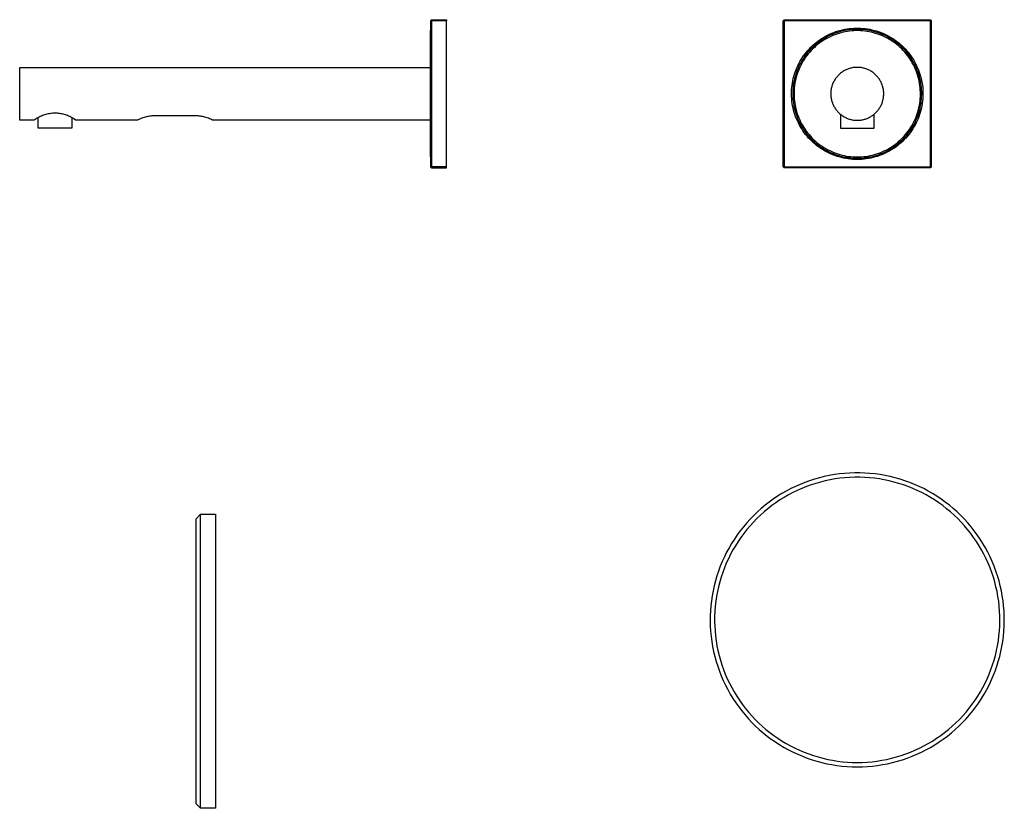
# Model space of a CAD drawing. Units: millimetres. Extents: x -319 to 238, y -491 to 569.
# Drawn here: x -319 to 238, y 122 to 569 of the extents above; entities that cross this region are included whole.
import ezdxf

# ---------------------------------------------------------------- set-up
doc = ezdxf.new("R2010")
doc.units = ezdxf.units.MM
doc.header["$MEASUREMENT"] = 0
doc.layers.add('Default', color=7, linetype='Continuous', true_color=0x000000)

msp = doc.modelspace()

# ---------------------------------------------------------------- linework, layer by layer
at = {"layer": 'Default', "color": 7, "true_color": 0xffffff}
for p, q in [((-86.8, 568.45), (-86.2, 569.05)), ((-86.2, 569.05), (-86.2, 568.45)), ((-86.2, 569.05), (-77.8, 569.05)), ((-77.8, 569.05), (-77.8, 568.45)), ((112.88, 568.45), (113.48, 569.05)), ((113.48, 569.05), (113.48, 485.05)), ((113.48, 569.05), (196.28, 569.05)), ((196.28, 569.05), (196.88, 568.45)), ((196.28, 485.65), (196.28, 569.05)), ((-86.2, 568.45), (-86.8, 568.45)), ((-86.8, 568.45), (-86.8, 485.65)), ((-77.8, 568.45), (-86.2, 568.45)), ((-86.2, 568.45), (-86.2, 485.05)), ((-77.8, 485.65), (-77.8, 568.45)), ((196.88, 568.45), (112.88, 568.45)), ((112.88, 485.65), (112.88, 568.45)), ((145.3, 563.02), (146.55, 563.33)), ((146.55, 563.33), (147.82, 563.6)), ((147.82, 563.6), (149.09, 563.82)), ((149.09, 563.82), (150.37, 564)), ((150.45, 563.31), (149.2, 563.14)), ((150.37, 564), (151.65, 564.14)), ((151.72, 563.44), (150.45, 563.31)), ((151.65, 564.14), (152.94, 564.23)), ((152.98, 563.53), (151.72, 563.44)), ((152.94, 564.23), (154.24, 564.27)), ((154.25, 563.57), (152.98, 563.53)), ((154.24, 564.27), (155.53, 564.27)), ((155.52, 563.57), (154.25, 563.57)), ((156.78, 563.53), (155.52, 563.57)), ((155.53, 564.27), (156.82, 564.23)), ((158.05, 563.44), (156.78, 563.53)), ((156.82, 564.23), (158.11, 564.14)), ((159.31, 563.31), (158.05, 563.44)), ((158.11, 564.14), (159.39, 564)), ((160.56, 563.14), (159.31, 563.31)), ((159.39, 564), (160.67, 563.82)), ((160.67, 563.82), (161.95, 563.6)), ((161.95, 563.6), (163.21, 563.33)), ((163.21, 563.33), (164.46, 563.02)), ((196.88, 485.65), (196.88, 568.45)), ((-86.8, 491.26), (-86.8, 562.85)), ((133.63, 557.62), (134.71, 558.34)), ((135.09, 557.75), (134.03, 557.05)), ((134.71, 558.34), (135.8, 559.02)), ((136.16, 558.42), (135.09, 557.75)), ((136.54, 557.79), (135.48, 557.13)), ((135.8, 559.02), (136.93, 559.66)), ((137.26, 559.05), (136.16, 558.42)), ((137.62, 558.41), (136.54, 557.79)), ((136.93, 559.66), (138.07, 560.26)), ((138.38, 559.64), (137.26, 559.05)), ((138.72, 558.99), (137.62, 558.41)), ((138.07, 560.26), (139.23, 560.83)), ((139.52, 560.2), (138.38, 559.64)), ((139.83, 559.53), (138.72, 558.99)), ((139.23, 560.83), (140.41, 561.35)), ((140.68, 560.71), (139.52, 560.2)), ((140.97, 560.03), (139.83, 559.53)), ((140.41, 561.35), (141.61, 561.83)), ((141.86, 561.18), (140.68, 560.71)), ((142.12, 560.49), (140.97, 560.03)), ((141.61, 561.83), (142.83, 562.27)), ((143.05, 561.61), (141.86, 561.18)), ((143.29, 560.92), (142.12, 560.49)), ((142.83, 562.27), (144.06, 562.67)), ((144.26, 562), (143.05, 561.61)), ((144.47, 561.3), (143.29, 560.92)), ((144.06, 562.67), (145.3, 563.02)), ((145.48, 562.35), (144.26, 562)), ((145.67, 561.64), (144.47, 561.3)), ((146.71, 562.65), (145.48, 562.35)), ((146.87, 561.94), (145.67, 561.64)), ((147.95, 562.92), (146.71, 562.65)), ((148.09, 562.19), (146.87, 561.94)), ((149.2, 563.14), (147.95, 562.92)), ((149.31, 562.41), (148.09, 562.19)), ((150.54, 562.58), (149.31, 562.41)), ((151.78, 562.71), (150.54, 562.58)), ((153.02, 562.8), (151.78, 562.71)), ((154.26, 562.84), (153.02, 562.8)), ((155.5, 562.84), (154.26, 562.84)), ((156.74, 562.8), (155.5, 562.84)), ((157.98, 562.71), (156.74, 562.8)), ((159.22, 562.58), (157.98, 562.71)), ((160.45, 562.41), (159.22, 562.58)), ((161.67, 562.19), (160.45, 562.41)), ((161.81, 562.92), (160.56, 563.14)), ((162.89, 561.94), (161.67, 562.19)), ((163.05, 562.65), (161.81, 562.92)), ((164.09, 561.64), (162.89, 561.94)), ((164.28, 562.35), (163.05, 562.65)), ((165.29, 561.3), (164.09, 561.64)), ((165.5, 562), (164.28, 562.35)), ((164.46, 563.02), (165.71, 562.67)), ((166.47, 560.92), (165.29, 561.3)), ((166.71, 561.61), (165.5, 562)), ((165.71, 562.67), (166.94, 562.27)), ((167.64, 560.49), (166.47, 560.92)), ((167.9, 561.18), (166.71, 561.61)), ((166.94, 562.27), (168.15, 561.83)), ((168.79, 560.03), (167.64, 560.49)), ((169.08, 560.71), (167.9, 561.18)), ((168.15, 561.83), (169.35, 561.35)), ((169.93, 559.53), (168.79, 560.03)), ((170.24, 560.2), (169.08, 560.71)), ((169.35, 561.35), (170.53, 560.83)), ((171.05, 558.99), (169.93, 559.53)), ((171.38, 559.64), (170.24, 560.2)), ((170.53, 560.83), (171.69, 560.26)), ((172.15, 558.41), (171.05, 558.99)), ((172.5, 559.05), (171.38, 559.64)), ((171.69, 560.26), (172.84, 559.66)), ((173.22, 557.79), (172.15, 558.41)), ((173.6, 558.42), (172.5, 559.05)), ((172.84, 559.66), (173.96, 559.02)), ((174.28, 557.13), (173.22, 557.79)), ((174.68, 557.75), (173.6, 558.42)), ((173.96, 559.02), (175.06, 558.34)), ((175.73, 557.05), (174.68, 557.75)), ((175.06, 558.34), (176.13, 557.62)), ((126.9, 551.61), (127.77, 552.56)), ((127.77, 552.56), (128.67, 553.49)), ((129.17, 552.99), (128.28, 552.09)), ((128.67, 553.49), (129.61, 554.38)), ((129.68, 552.47), (128.82, 551.58)), ((130.08, 553.87), (129.17, 552.99)), ((129.61, 554.38), (130.57, 555.24)), ((130.58, 553.33), (129.68, 552.47)), ((131.03, 554.72), (130.08, 553.87)), ((130.57, 555.24), (131.56, 556.07)), ((131.51, 554.16), (130.58, 553.33)), ((132, 555.53), (131.03, 554.72)), ((132.46, 554.95), (131.51, 554.16)), ((131.56, 556.07), (132.59, 556.86)), ((133, 556.3), (132, 555.53)), ((133.44, 555.71), (132.46, 554.95)), ((132.59, 556.86), (133.63, 557.62)), ((134.03, 557.05), (133, 556.3)), ((134.45, 556.44), (133.44, 555.71)), ((135.48, 557.13), (134.45, 556.44)), ((175.31, 556.44), (174.28, 557.13)), ((176.32, 555.71), (175.31, 556.44)), ((176.76, 556.3), (175.73, 557.05)), ((176.13, 557.62), (177.18, 556.86)), ((177.3, 554.95), (176.32, 555.71)), ((177.76, 555.53), (176.76, 556.3)), ((177.18, 556.86), (178.2, 556.07)), ((178.25, 554.16), (177.3, 554.95)), ((178.74, 554.72), (177.76, 555.53)), ((178.2, 556.07), (179.19, 555.24)), ((179.18, 553.33), (178.25, 554.16)), ((179.68, 553.87), (178.74, 554.72)), ((180.08, 552.47), (179.18, 553.33)), ((179.19, 555.24), (180.16, 554.38)), ((180.6, 552.99), (179.68, 553.87)), ((180.95, 551.58), (180.08, 552.47)), ((180.16, 554.38), (181.09, 553.49)), ((181.48, 552.09), (180.6, 552.99)), ((181.09, 553.49), (181.99, 552.56)), ((181.99, 552.56), (182.86, 551.61)), ((123.08, 546.41), (123.77, 547.5)), ((124.36, 547.12), (123.68, 546.04)), ((123.77, 547.5), (124.5, 548.57)), ((124.97, 546.71), (124.31, 545.66)), ((125.07, 548.16), (124.36, 547.12)), ((124.5, 548.57), (125.27, 549.61)), ((125.67, 547.74), (124.97, 546.71)), ((125.82, 549.18), (125.07, 548.16)), ((125.27, 549.61), (126.07, 550.62)), ((126.41, 548.74), (125.67, 547.74)), ((126.61, 550.18), (125.82, 549.18)), ((126.07, 550.62), (126.9, 551.61)), ((127.18, 549.71), (126.41, 548.74)), ((127.43, 551.15), (126.61, 550.18)), ((127.98, 550.66), (127.18, 549.71)), ((128.28, 552.09), (127.43, 551.15)), ((128.82, 551.58), (127.98, 550.66)), ((181.78, 550.66), (180.95, 551.58)), ((182.33, 551.15), (181.48, 552.09)), ((182.58, 549.71), (181.78, 550.66)), ((183.15, 550.18), (182.33, 551.15)), ((183.35, 548.74), (182.58, 549.71)), ((182.86, 551.61), (183.69, 550.62)), ((183.94, 549.18), (183.15, 550.18)), ((184.09, 547.74), (183.35, 548.74)), ((183.69, 550.62), (184.5, 549.61)), ((184.69, 548.16), (183.94, 549.18)), ((184.79, 546.71), (184.09, 547.74)), ((184.5, 549.61), (185.26, 548.57)), ((185.41, 547.12), (184.69, 548.16)), ((185.45, 545.66), (184.79, 546.71)), ((185.26, 548.57), (185.99, 547.5)), ((186.08, 546.04), (185.41, 547.12)), ((185.99, 547.5), (186.68, 546.41)), ((-319.5, 512.05), (-319.5, 542.05)), ((-319.5, 542.05), (-86.8, 542.05)), ((120.22, 540.62), (120.71, 541.82)), ((120.71, 541.82), (121.24, 543)), ((121.35, 541.54), (120.87, 540.37)), ((121.24, 543), (121.82, 544.15)), ((121.87, 542.7), (121.35, 541.54)), ((122.03, 541.25), (121.55, 540.1)), ((121.82, 544.15), (122.43, 545.29)), ((122.44, 543.83), (121.87, 542.7)), ((122.54, 542.38), (122.03, 541.25)), ((122.43, 545.29), (123.08, 546.41)), ((123.04, 544.95), (122.44, 543.83)), ((123.09, 543.5), (122.54, 542.38)), ((123.68, 546.04), (123.04, 544.95)), ((123.68, 544.59), (123.09, 543.5)), ((124.31, 545.66), (123.68, 544.59)), ((149.53, 541.07), (149.05, 540.87)), ((150.02, 541.25), (149.53, 541.07)), ((150.52, 541.41), (150.02, 541.25)), ((151.02, 541.55), (150.52, 541.41)), ((151.53, 541.67), (151.02, 541.55)), ((152.03, 541.78), (151.53, 541.67)), ((152.55, 541.87), (152.03, 541.78)), ((153.06, 541.94), (152.55, 541.87)), ((153.58, 542), (153.06, 541.94)), ((154.1, 542.03), (153.58, 542)), ((154.62, 542.05), (154.1, 542.03)), ((155.14, 542.05), (154.62, 542.05)), ((155.66, 542.03), (155.14, 542.05)), ((156.18, 542), (155.66, 542.03)), ((156.7, 541.94), (156.18, 542)), ((157.22, 541.87), (156.7, 541.94)), ((157.73, 541.78), (157.22, 541.87)), ((158.24, 541.67), (157.73, 541.78)), ((158.74, 541.55), (158.24, 541.67)), ((159.24, 541.41), (158.74, 541.55)), ((159.74, 541.25), (159.24, 541.41)), ((160.23, 541.07), (159.74, 541.25)), ((160.71, 540.87), (160.23, 541.07)), ((186.08, 544.59), (185.45, 545.66)), ((186.72, 544.95), (186.08, 546.04)), ((186.67, 543.5), (186.08, 544.59)), ((187.22, 542.38), (186.67, 543.5)), ((186.68, 546.41), (187.33, 545.29)), ((187.33, 543.83), (186.72, 544.95)), ((187.74, 541.25), (187.22, 542.38)), ((187.33, 545.29), (187.95, 544.15)), ((187.89, 542.7), (187.33, 543.83)), ((188.21, 540.1), (187.74, 541.25)), ((188.41, 541.54), (187.89, 542.7)), ((187.95, 544.15), (188.52, 543)), ((188.89, 540.37), (188.41, 541.54)), ((188.52, 543), (189.05, 541.82)), ((189.05, 541.82), (189.54, 540.62)), ((118.4, 534.43), (118.67, 535.7)), ((118.67, 535.7), (119, 536.95)), ((119, 536.95), (119.36, 538.19)), ((119.35, 535.53), (119.08, 534.3)), ((119.67, 536.76), (119.35, 535.53)), ((119.36, 538.19), (119.77, 539.41)), ((120.03, 537.98), (119.67, 536.76)), ((119.77, 539.41), (120.22, 540.62)), ((120.43, 539.18), (120.03, 537.98)), ((120.38, 536.57), (120.07, 535.36)), ((120.73, 537.76), (120.38, 536.57)), ((120.87, 540.37), (120.43, 539.18)), ((121.12, 538.94), (120.73, 537.76)), ((121.55, 540.1), (121.12, 538.94)), ((142.64, 535.72), (142.35, 535.29)), ((142.95, 536.14), (142.64, 535.72)), ((143.27, 536.55), (142.95, 536.14)), ((143.61, 536.95), (143.27, 536.55)), ((143.96, 537.33), (143.61, 536.95)), ((144.32, 537.71), (143.96, 537.33)), ((144.7, 538.07), (144.32, 537.71)), ((145.09, 538.41), (144.7, 538.07)), ((145.49, 538.75), (145.09, 538.41)), ((145.9, 539.07), (145.49, 538.75)), ((146.32, 539.37), (145.9, 539.07)), ((146.75, 539.66), (146.32, 539.37)), ((147.19, 539.93), (146.75, 539.66)), ((147.65, 540.19), (147.19, 539.93)), ((148.11, 540.44), (147.65, 540.19)), ((148.58, 540.66), (148.11, 540.44)), ((149.05, 540.87), (148.58, 540.66)), ((161.19, 540.66), (160.71, 540.87)), ((161.66, 540.44), (161.19, 540.66)), ((162.12, 540.19), (161.66, 540.44)), ((162.57, 539.93), (162.12, 540.19)), ((163.01, 539.66), (162.57, 539.93)), ((163.44, 539.37), (163.01, 539.66)), ((163.87, 539.07), (163.44, 539.37)), ((164.28, 538.75), (163.87, 539.07)), ((164.68, 538.41), (164.28, 538.75)), ((165.07, 538.07), (164.68, 538.41)), ((165.44, 537.71), (165.07, 538.07)), ((165.81, 537.33), (165.44, 537.71)), ((166.16, 536.95), (165.81, 537.33)), ((166.49, 536.55), (166.16, 536.95)), ((166.81, 536.14), (166.49, 536.55)), ((167.12, 535.72), (166.81, 536.14)), ((167.42, 535.29), (167.12, 535.72)), ((188.64, 538.94), (188.21, 540.1)), ((189.03, 537.76), (188.64, 538.94)), ((189.34, 539.18), (188.89, 540.37)), ((189.38, 536.57), (189.03, 537.76)), ((189.74, 537.98), (189.34, 539.18)), ((189.69, 535.36), (189.38, 536.57)), ((189.54, 540.62), (189.99, 539.41)), ((190.09, 536.76), (189.74, 537.98)), ((189.99, 539.41), (190.4, 538.19)), ((190.41, 535.53), (190.09, 536.76)), ((190.4, 538.19), (190.77, 536.95)), ((190.68, 534.3), (190.41, 535.53)), ((190.77, 536.95), (191.09, 535.7)), ((191.09, 535.7), (191.37, 534.43)), ((117.73, 529.31), (117.83, 530.6)), ((117.83, 530.6), (117.97, 531.89)), ((117.97, 531.89), (118.16, 533.16)), ((118.16, 533.16), (118.4, 534.43)), ((118.52, 530.54), (118.42, 529.27)), ((118.66, 531.8), (118.52, 530.54)), ((118.85, 533.05), (118.66, 531.8)), ((119.08, 534.3), (118.85, 533.05)), ((119.25, 530.47), (119.16, 529.23)), ((119.39, 531.7), (119.25, 530.47)), ((119.58, 532.93), (119.39, 531.7)), ((119.8, 534.15), (119.58, 532.93)), ((120.07, 535.36), (119.8, 534.15)), ((140.18, 530.03), (140.09, 529.52)), ((140.29, 530.54), (140.18, 530.03)), ((140.42, 531.04), (140.29, 530.54)), ((140.57, 531.54), (140.42, 531.04)), ((140.73, 532.03), (140.57, 531.54)), ((140.91, 532.52), (140.73, 532.03)), ((141.11, 533), (140.91, 532.52)), ((141.33, 533.48), (141.11, 533)), ((141.56, 533.94), (141.33, 533.48)), ((141.81, 534.4), (141.56, 533.94)), ((142.07, 534.85), (141.81, 534.4)), ((142.35, 535.29), (142.07, 534.85)), ((167.69, 534.85), (167.42, 535.29)), ((167.96, 534.4), (167.69, 534.85)), ((168.2, 533.94), (167.96, 534.4)), ((168.44, 533.48), (168.2, 533.94)), ((168.65, 533), (168.44, 533.48)), ((168.85, 532.52), (168.65, 533)), ((169.03, 532.03), (168.85, 532.52)), ((169.19, 531.54), (169.03, 532.03)), ((169.34, 531.04), (169.19, 531.54)), ((169.47, 530.54), (169.34, 531.04)), ((169.58, 530.03), (169.47, 530.54)), ((169.68, 529.52), (169.58, 530.03)), ((189.96, 534.15), (189.69, 535.36)), ((190.19, 532.93), (189.96, 534.15)), ((190.37, 531.7), (190.19, 532.93)), ((190.51, 530.47), (190.37, 531.7)), ((190.61, 529.23), (190.51, 530.47)), ((190.91, 533.05), (190.68, 534.3)), ((191.1, 531.8), (190.91, 533.05)), ((191.24, 530.54), (191.1, 531.8)), ((191.34, 529.27), (191.24, 530.54)), ((191.37, 534.43), (191.6, 533.16)), ((191.6, 533.16), (191.79, 531.89)), ((191.79, 531.89), (191.94, 530.6)), ((191.94, 530.6), (192.04, 529.31)), ((117.66, 526.73), (117.67, 528.02)), ((117.69, 525.44), (117.66, 526.73)), ((117.67, 528.02), (117.73, 529.31)), ((117.77, 524.15), (117.69, 525.44)), ((118.37, 528), (118.36, 526.74)), ((118.36, 526.74), (118.39, 525.47)), ((118.42, 529.27), (118.37, 528)), ((118.39, 525.47), (118.47, 524.2)), ((119.1, 527.99), (119.09, 526.74)), ((119.09, 526.74), (119.12, 525.5)), ((119.16, 529.23), (119.1, 527.99)), ((119.12, 525.5), (119.2, 524.26)), ((119.2, 524.26), (119.32, 523.02)), ((139.89, 527.44), (139.88, 526.92)), ((139.88, 526.92), (139.9, 526.4)), ((139.91, 527.96), (139.89, 527.44)), ((139.9, 526.4), (139.93, 525.88)), ((139.95, 528.48), (139.91, 527.96)), ((139.93, 525.88), (139.98, 525.37)), ((140.01, 529), (139.95, 528.48)), ((139.98, 525.37), (140.04, 524.85)), ((140.09, 529.52), (140.01, 529)), ((140.04, 524.85), (140.13, 524.34)), ((140.13, 524.34), (140.23, 523.83)), ((169.53, 523.83), (169.63, 524.34)), ((169.63, 524.34), (169.72, 524.85)), ((169.75, 529), (169.68, 529.52)), ((169.72, 524.85), (169.79, 525.37)), ((169.81, 528.48), (169.75, 529)), ((169.79, 525.37), (169.84, 525.88)), ((169.85, 527.96), (169.81, 528.48)), ((169.84, 525.88), (169.87, 526.4)), ((169.88, 527.44), (169.85, 527.96)), ((169.87, 526.4), (169.88, 526.92)), ((169.88, 526.92), (169.88, 527.44)), ((190.44, 523.02), (190.56, 524.26)), ((190.56, 524.26), (190.64, 525.5)), ((190.66, 527.99), (190.61, 529.23)), ((190.64, 525.5), (190.67, 526.74)), ((190.67, 526.74), (190.66, 527.99)), ((191.3, 524.2), (191.37, 525.47)), ((191.4, 528), (191.34, 529.27)), ((191.37, 525.47), (191.41, 526.74)), ((191.41, 526.74), (191.4, 528)), ((192.07, 525.44), (191.99, 524.15)), ((192.04, 529.31), (192.09, 528.02)), ((192.1, 526.73), (192.07, 525.44)), ((192.09, 528.02), (192.1, 526.73)), ((117.89, 522.86), (117.77, 524.15)), ((118.06, 521.58), (117.89, 522.86)), ((118.27, 520.31), (118.06, 521.58)), ((118.53, 519.04), (118.27, 520.31)), ((118.47, 524.2), (118.59, 522.94)), ((118.83, 517.78), (118.53, 519.04)), ((118.59, 522.94), (118.75, 521.68)), ((118.75, 521.68), (118.96, 520.43)), ((118.96, 520.43), (119.21, 519.19)), ((119.21, 519.19), (119.51, 517.96)), ((119.32, 523.02), (119.48, 521.79)), ((119.48, 521.79), (119.68, 520.57)), ((119.68, 520.57), (119.93, 519.35)), ((119.93, 519.35), (120.22, 518.14)), ((140.23, 523.83), (140.35, 523.32)), ((140.35, 523.32), (140.49, 522.82)), ((140.49, 522.82), (140.65, 522.32)), ((140.65, 522.32), (140.82, 521.83)), ((140.82, 521.83), (141.01, 521.34)), ((141.01, 521.34), (141.22, 520.87)), ((141.22, 520.87), (141.44, 520.4)), ((141.44, 520.4), (141.68, 519.93)), ((141.68, 519.93), (141.93, 519.48)), ((141.93, 519.48), (142.21, 519.03)), ((142.21, 519.03), (142.49, 518.6)), ((167.27, 518.6), (167.56, 519.03)), ((167.56, 519.03), (167.83, 519.48)), ((167.83, 519.48), (168.08, 519.93)), ((168.08, 519.93), (168.32, 520.4)), ((168.32, 520.4), (168.55, 520.87)), ((168.55, 520.87), (168.75, 521.34)), ((168.75, 521.34), (168.94, 521.83)), ((168.94, 521.83), (169.11, 522.32)), ((169.11, 522.32), (169.27, 522.82)), ((169.27, 522.82), (169.41, 523.32)), ((169.41, 523.32), (169.53, 523.83)), ((189.54, 518.14), (189.83, 519.35)), ((189.83, 519.35), (190.08, 520.57)), ((190.08, 520.57), (190.28, 521.79)), ((190.26, 517.96), (190.55, 519.19)), ((190.28, 521.79), (190.44, 523.02)), ((190.55, 519.19), (190.8, 520.43)), ((190.8, 520.43), (191.01, 521.68)), ((191.23, 519.04), (190.93, 517.78)), ((191.01, 521.68), (191.18, 522.94)), ((191.18, 522.94), (191.3, 524.2)), ((191.49, 520.31), (191.23, 519.04)), ((191.7, 521.58), (191.49, 520.31)), ((191.87, 522.86), (191.7, 521.58)), ((191.99, 524.15), (191.87, 522.86)), ((-309.58, 513.19), (-310.14, 512.83)), ((-309.01, 513.53), (-309.58, 513.19)), ((-308.43, 513.85), (-309.01, 513.53)), ((-309, 507.65), (-309, 513.54)), ((-307.84, 514.15), (-308.43, 513.85)), ((-307.23, 514.43), (-307.84, 514.15)), ((-306.62, 514.69), (-307.23, 514.43)), ((-306, 514.93), (-306.62, 514.69)), ((-305.37, 515.14), (-306, 514.93)), ((-304.74, 515.33), (-305.37, 515.14)), ((-304.1, 515.5), (-304.74, 515.33)), ((-303.45, 515.65), (-304.1, 515.5)), ((-302.8, 515.78), (-303.45, 515.65)), ((-302.14, 515.88), (-302.8, 515.78)), ((-301.48, 515.96), (-302.14, 515.88)), ((-300.82, 516.02), (-301.48, 515.96)), ((-300.16, 516.05), (-300.82, 516.02)), ((-299.5, 516.07), (-300.16, 516.05)), ((-298.83, 516.05), (-299.5, 516.07)), ((-298.17, 516.02), (-298.83, 516.05)), ((-297.51, 515.96), (-298.17, 516.02)), ((-296.85, 515.88), (-297.51, 515.96)), ((-296.19, 515.78), (-296.85, 515.88)), ((-295.54, 515.65), (-296.19, 515.78)), ((-294.9, 515.5), (-295.54, 515.65)), ((-294.25, 515.33), (-294.9, 515.5)), ((-293.62, 515.14), (-294.25, 515.33)), ((-292.99, 514.93), (-293.62, 515.14)), ((-292.37, 514.69), (-292.99, 514.93)), ((-291.76, 514.43), (-292.37, 514.69)), ((-291.16, 514.15), (-291.76, 514.43)), ((-290.57, 513.85), (-291.16, 514.15)), ((-289.98, 513.53), (-290.57, 513.85)), ((-289.45, 513.21), (-290, 513.54)), ((-290, 513.54), (-290, 507.65)), ((-289.41, 513.19), (-289.98, 513.53)), ((-288.91, 512.86), (-289.45, 513.21)), ((-288.86, 512.83), (-289.41, 513.19)), ((-250.41, 513.17), (-251.06, 512.9)), ((-249.75, 513.41), (-250.41, 513.17)), ((-249.08, 513.62), (-249.75, 513.41)), ((-248.4, 513.82), (-249.08, 513.62)), ((-247.72, 513.99), (-248.4, 513.82)), ((-247.1, 514.14), (-247.72, 513.99)), ((-246.47, 514.26), (-247.1, 514.14)), ((-245.84, 514.37), (-246.47, 514.26)), ((-245.21, 514.45), (-245.84, 514.37)), ((-244.57, 514.51), (-245.21, 514.45)), ((-243.94, 514.54), (-244.57, 514.51)), ((-243.3, 514.56), (-243.94, 514.54)), ((-219.69, 514.56), (-243.3, 514.56)), ((-219.06, 514.54), (-219.69, 514.56)), ((-218.42, 514.51), (-219.06, 514.54)), ((-217.79, 514.45), (-218.42, 514.51)), ((-217.15, 514.37), (-217.79, 514.45)), ((-216.52, 514.26), (-217.15, 514.37)), ((-215.9, 514.14), (-216.52, 514.26)), ((-215.28, 513.99), (-215.9, 514.14)), ((-214.59, 513.82), (-215.28, 513.99)), ((-213.92, 513.62), (-214.59, 513.82)), ((-213.25, 513.41), (-213.92, 513.62)), ((-212.58, 513.17), (-213.25, 513.41)), ((-211.93, 512.9), (-212.58, 513.17)), ((119.17, 516.54), (118.83, 517.78)), ((119.56, 515.31), (119.17, 516.54)), ((119.51, 517.96), (119.84, 516.74)), ((119.99, 514.09), (119.56, 515.31)), ((119.84, 516.74), (120.22, 515.53)), ((120.46, 512.88), (119.99, 514.09)), ((120.22, 518.14), (120.55, 516.94)), ((120.22, 515.53), (120.64, 514.33)), ((120.55, 516.94), (120.92, 515.76)), ((120.64, 514.33), (121.11, 513.15)), ((120.92, 515.76), (121.33, 514.59)), ((121.11, 513.15), (121.61, 511.99)), ((121.33, 514.59), (121.79, 513.43)), ((121.79, 513.43), (122.28, 512.29)), ((142.49, 518.6), (142.79, 518.17)), ((142.79, 518.17), (143.11, 517.76)), ((143.11, 517.76), (143.44, 517.36)), ((143.44, 517.36), (143.78, 516.97)), ((143.78, 516.97), (144.14, 516.59)), ((144.14, 516.59), (144.51, 516.22)), ((144.51, 516.22), (144.89, 515.87)), ((144.89, 515.87), (145.28, 515.53)), ((145.28, 515.53), (145.69, 515.2)), ((145.38, 515.45), (145.38, 507.65)), ((145.69, 515.2), (146.11, 514.89)), ((146.11, 514.89), (146.53, 514.59)), ((146.53, 514.59), (146.97, 514.31)), ((146.97, 514.31), (147.42, 514.04)), ((147.42, 514.04), (147.88, 513.79)), ((147.88, 513.79), (148.34, 513.56)), ((148.34, 513.56), (148.81, 513.34)), ((148.81, 513.34), (149.29, 513.13)), ((149.29, 513.13), (149.78, 512.95)), ((159.98, 512.95), (160.47, 513.13)), ((160.47, 513.13), (160.95, 513.34)), ((160.95, 513.34), (161.42, 513.56)), ((161.42, 513.56), (161.89, 513.79)), ((161.89, 513.79), (162.34, 514.04)), ((162.34, 514.04), (162.79, 514.31)), ((162.79, 514.31), (163.23, 514.59)), ((163.23, 514.59), (163.66, 514.89)), ((163.66, 514.89), (164.07, 515.2)), ((164.07, 515.2), (164.48, 515.53)), ((164.38, 507.65), (164.38, 515.45)), ((164.48, 515.53), (164.87, 515.87)), ((164.87, 515.87), (165.26, 516.22)), ((165.26, 516.22), (165.62, 516.59)), ((165.62, 516.59), (165.98, 516.97)), ((165.98, 516.97), (166.33, 517.36)), ((166.33, 517.36), (166.65, 517.76)), ((166.65, 517.76), (166.97, 518.17)), ((166.97, 518.17), (167.27, 518.6)), ((187.48, 512.29), (187.98, 513.43)), ((187.98, 513.43), (188.43, 514.59)), ((188.15, 511.99), (188.66, 513.15)), ((188.43, 514.59), (188.84, 515.76)), ((188.66, 513.15), (189.12, 514.33)), ((188.84, 515.76), (189.21, 516.94)), ((189.12, 514.33), (189.54, 515.53)), ((189.21, 516.94), (189.54, 518.14)), ((189.77, 514.09), (189.3, 512.88)), ((189.54, 515.53), (189.92, 516.74)), ((190.2, 515.31), (189.77, 514.09)), ((189.92, 516.74), (190.26, 517.96)), ((190.59, 516.54), (190.2, 515.31)), ((190.93, 517.78), (190.59, 516.54)), ((-311.21, 512.05), (-319.5, 512.05)), ((-310.68, 512.45), (-311.21, 512.05)), ((-310.14, 512.83), (-310.68, 512.45)), ((-290, 507.65), (-309, 507.65)), ((-288.38, 512.5), (-288.91, 512.86)), ((-288.31, 512.45), (-288.86, 512.83)), ((-287.87, 512.12), (-288.38, 512.5)), ((-287.78, 512.05), (-288.31, 512.45)), ((-252.78, 512.05), (-287.78, 512.05)), ((-252.34, 512.32), (-252.78, 512.05)), ((-251.71, 512.62), (-252.34, 512.32)), ((-251.06, 512.9), (-251.71, 512.62)), ((-211.28, 512.62), (-211.93, 512.9)), ((-210.65, 512.32), (-211.28, 512.62)), ((-210.21, 512.05), (-210.65, 512.32)), ((-86.8, 512.05), (-210.21, 512.05)), ((120.97, 511.7), (120.46, 512.88)), ((121.53, 510.53), (120.97, 511.7)), ((122.12, 509.38), (121.53, 510.53)), ((121.61, 511.99), (122.15, 510.84)), ((122.75, 508.26), (122.12, 509.38)), ((122.15, 510.84), (122.73, 509.71)), ((122.28, 512.29), (122.81, 511.17)), ((122.73, 509.71), (123.35, 508.61)), ((123.42, 507.15), (122.75, 508.26)), ((122.81, 511.17), (123.38, 510.06)), ((123.35, 508.61), (124.01, 507.52)), ((123.38, 510.06), (123.99, 508.98)), ((123.99, 508.98), (124.64, 507.92)), ((124.01, 507.52), (124.71, 506.47)), ((124.64, 507.92), (125.32, 506.88)), ((145.38, 507.65), (164.38, 507.65)), ((149.78, 512.95), (150.27, 512.78)), ((150.27, 512.78), (150.77, 512.63)), ((150.77, 512.63), (151.27, 512.49)), ((151.27, 512.49), (151.78, 512.38)), ((151.78, 512.38), (152.29, 512.28)), ((152.29, 512.28), (152.81, 512.2)), ((152.81, 512.2), (153.32, 512.14)), ((153.32, 512.14), (153.84, 512.09)), ((153.84, 512.09), (154.36, 512.06)), ((154.36, 512.06), (154.88, 512.05)), ((154.88, 512.05), (155.4, 512.06)), ((155.4, 512.06), (155.92, 512.09)), ((155.92, 512.09), (156.44, 512.14)), ((156.44, 512.14), (156.96, 512.2)), ((156.96, 512.2), (157.47, 512.28)), ((157.47, 512.28), (157.98, 512.38)), ((157.98, 512.38), (158.49, 512.49)), ((158.49, 512.49), (158.99, 512.63)), ((158.99, 512.63), (159.49, 512.78)), ((159.49, 512.78), (159.98, 512.95)), ((184.44, 506.88), (185.13, 507.92)), ((185.05, 506.47), (185.75, 507.52)), ((185.13, 507.92), (185.77, 508.98)), ((185.75, 507.52), (186.41, 508.61)), ((185.77, 508.98), (186.38, 510.06)), ((187.01, 508.26), (186.34, 507.15)), ((186.38, 510.06), (186.95, 511.17)), ((186.41, 508.61), (187.03, 509.71)), ((186.95, 511.17), (187.48, 512.29)), ((187.64, 509.38), (187.01, 508.26)), ((187.03, 509.71), (187.61, 510.84)), ((187.61, 510.84), (188.15, 511.99)), ((188.24, 510.53), (187.64, 509.38)), ((188.79, 511.7), (188.24, 510.53)), ((189.3, 512.88), (188.79, 511.7)), ((124.13, 506.07), (123.42, 507.15)), ((124.88, 505.02), (124.13, 506.07)), ((124.71, 506.47), (125.44, 505.43)), ((125.66, 503.99), (124.88, 505.02)), ((125.32, 506.88), (126.04, 505.87)), ((125.44, 505.43), (126.21, 504.42)), ((126.48, 502.99), (125.66, 503.99)), ((126.04, 505.87), (126.79, 504.88)), ((126.21, 504.42), (127.01, 503.44)), ((127.33, 502.02), (126.48, 502.99)), ((126.79, 504.88), (127.58, 503.92)), ((127.01, 503.44), (127.85, 502.49)), ((128.22, 501.08), (127.33, 502.02)), ((127.58, 503.92), (128.4, 502.98)), ((127.85, 502.49), (128.72, 501.56)), ((128.4, 502.98), (129.25, 502.08)), ((129.25, 502.08), (130.13, 501.2)), ((179.63, 501.2), (180.52, 502.08)), ((180.52, 502.08), (181.37, 502.98)), ((181.04, 501.56), (181.91, 502.49)), ((181.37, 502.98), (182.19, 503.92)), ((182.43, 502.02), (181.54, 501.08)), ((181.91, 502.49), (182.75, 503.44)), ((182.19, 503.92), (182.97, 504.88)), ((183.28, 502.99), (182.43, 502.02)), ((182.75, 503.44), (183.55, 504.42)), ((182.97, 504.88), (183.73, 505.87)), ((184.1, 503.99), (183.28, 502.99)), ((183.55, 504.42), (184.32, 505.43)), ((183.73, 505.87), (184.44, 506.88)), ((184.88, 505.02), (184.1, 503.99)), ((184.32, 505.43), (185.05, 506.47)), ((185.63, 506.07), (184.88, 505.02)), ((186.34, 507.15), (185.63, 506.07)), ((129.14, 500.17), (128.22, 501.08)), ((128.72, 501.56), (129.62, 500.67)), ((130.09, 499.29), (129.14, 500.17)), ((129.62, 500.67), (130.55, 499.81)), ((131.06, 498.45), (130.09, 499.29)), ((130.13, 501.2), (131.04, 500.36)), ((130.55, 499.81), (131.51, 498.98)), ((131.04, 500.36), (131.98, 499.55)), ((132.07, 497.64), (131.06, 498.45)), ((131.51, 498.98), (132.5, 498.19)), ((131.98, 499.55), (132.95, 498.77)), ((133.11, 496.86), (132.07, 497.64)), ((132.5, 498.19), (133.51, 497.43)), ((132.95, 498.77), (133.95, 498.03)), ((134.17, 496.13), (133.11, 496.86)), ((133.51, 497.43), (134.56, 496.71)), ((133.95, 498.03), (134.97, 497.32)), ((134.56, 496.71), (135.62, 496.02)), ((134.97, 497.32), (136.01, 496.64)), ((136.01, 496.64), (137.08, 496.01)), ((172.69, 496.01), (173.75, 496.64)), ((173.75, 496.64), (174.8, 497.32)), ((174.14, 496.02), (175.21, 496.71)), ((174.8, 497.32), (175.82, 498.03)), ((175.21, 496.71), (176.25, 497.43)), ((176.66, 496.86), (175.6, 496.13)), ((175.82, 498.03), (176.81, 498.77)), ((176.25, 497.43), (177.26, 498.19)), ((177.69, 497.64), (176.66, 496.86)), ((176.81, 498.77), (177.78, 499.55)), ((177.26, 498.19), (178.25, 498.98)), ((178.7, 498.45), (177.69, 497.64)), ((177.78, 499.55), (178.72, 500.36)), ((178.25, 498.98), (179.21, 499.81)), ((179.68, 499.29), (178.7, 498.45)), ((178.72, 500.36), (179.63, 501.2)), ((179.21, 499.81), (180.14, 500.67)), ((180.63, 500.17), (179.68, 499.29)), ((180.14, 500.67), (181.04, 501.56)), ((181.54, 501.08), (180.63, 500.17)), ((135.25, 495.43), (134.17, 496.13)), ((136.36, 494.76), (135.25, 495.43)), ((135.62, 496.02), (136.71, 495.37)), ((137.49, 494.14), (136.36, 494.76)), ((136.71, 495.37), (137.82, 494.76)), ((137.08, 496.01), (138.16, 495.41)), ((138.65, 493.56), (137.49, 494.14)), ((137.82, 494.76), (138.95, 494.18)), ((138.16, 495.41), (139.27, 494.85)), ((139.82, 493.01), (138.65, 493.56)), ((138.95, 494.18), (140.1, 493.65)), ((139.27, 494.85), (140.4, 494.32)), ((141.01, 492.51), (139.82, 493.01)), ((140.1, 493.65), (141.27, 493.16)), ((140.4, 494.32), (141.54, 493.84)), ((142.22, 492.05), (141.01, 492.51)), ((141.27, 493.16), (142.45, 492.71)), ((141.54, 493.84), (142.71, 493.4)), ((143.44, 491.63), (142.22, 492.05)), ((142.45, 492.71), (143.65, 492.3)), ((142.71, 493.4), (143.88, 493)), ((144.68, 491.26), (143.44, 491.63)), ((143.65, 492.3), (144.87, 491.93)), ((143.88, 493), (145.07, 492.64)), ((145.92, 490.92), (144.68, 491.26)), ((144.87, 491.93), (146.09, 491.6)), ((145.07, 492.64), (146.27, 492.32)), ((147.18, 490.63), (145.92, 490.92)), ((146.09, 491.6), (147.33, 491.32)), ((146.27, 492.32), (147.48, 492.04)), ((147.33, 491.32), (148.57, 491.08)), ((147.48, 492.04), (148.7, 491.8)), ((148.57, 491.08), (149.83, 490.88)), ((148.7, 491.8), (149.93, 491.61)), ((149.83, 490.88), (151.08, 490.73)), ((149.93, 491.61), (151.16, 491.46)), ((151.16, 491.46), (152.4, 491.35)), ((152.4, 491.35), (153.64, 491.29)), ((153.64, 491.29), (154.88, 491.26)), ((154.88, 491.26), (156.12, 491.29)), ((156.12, 491.29), (157.36, 491.35)), ((157.36, 491.35), (158.6, 491.46)), ((158.6, 491.46), (159.84, 491.61)), ((158.68, 490.73), (159.94, 490.88)), ((159.84, 491.61), (161.06, 491.8)), ((159.94, 490.88), (161.19, 491.08)), ((161.06, 491.8), (162.28, 492.04)), ((161.19, 491.08), (162.43, 491.32)), ((162.28, 492.04), (163.49, 492.32)), ((162.43, 491.32), (163.67, 491.6)), ((163.84, 490.92), (162.58, 490.63)), ((163.49, 492.32), (164.69, 492.64)), ((163.67, 491.6), (164.9, 491.93)), ((165.09, 491.26), (163.84, 490.92)), ((164.69, 492.64), (165.88, 493)), ((164.9, 491.93), (166.11, 492.3)), ((166.32, 491.63), (165.09, 491.26)), ((165.88, 493), (167.06, 493.4)), ((166.11, 492.3), (167.31, 492.71)), ((167.55, 492.05), (166.32, 491.63)), ((167.06, 493.4), (168.22, 493.84)), ((167.31, 492.71), (168.49, 493.16)), ((168.75, 492.51), (167.55, 492.05)), ((168.22, 493.84), (169.36, 494.32)), ((168.49, 493.16), (169.66, 493.65)), ((169.94, 493.01), (168.75, 492.51)), ((169.36, 494.32), (170.49, 494.85)), ((169.66, 493.65), (170.81, 494.18)), ((171.12, 493.56), (169.94, 493.01)), ((170.49, 494.85), (171.6, 495.41)), ((170.81, 494.18), (171.94, 494.76)), ((172.27, 494.14), (171.12, 493.56)), ((171.6, 495.41), (172.69, 496.01)), ((171.94, 494.76), (173.05, 495.37)), ((173.4, 494.76), (172.27, 494.14)), ((173.05, 495.37), (174.14, 496.02)), ((174.51, 495.43), (173.4, 494.76)), ((175.6, 496.13), (174.51, 495.43)), ((-77.8, 485.65), (-86.8, 485.65)), ((-86.8, 485.65), (-86.2, 485.05)), ((-77.8, 485.05), (-77.8, 485.65)), ((113.48, 485.05), (112.88, 485.65)), ((112.88, 485.65), (196.28, 485.65)), ((148.45, 490.39), (147.18, 490.63)), ((149.73, 490.19), (148.45, 490.39)), ((151.01, 490.03), (149.73, 490.19)), ((152.3, 489.92), (151.01, 490.03)), ((151.08, 490.73), (152.35, 490.62)), ((153.59, 489.85), (152.3, 489.92)), ((152.35, 490.62), (153.61, 490.55)), ((154.88, 489.83), (153.59, 489.85)), ((153.61, 490.55), (154.88, 490.53)), ((154.88, 490.53), (156.15, 490.55)), ((156.17, 489.85), (154.88, 489.83)), ((156.15, 490.55), (157.42, 490.62)), ((157.46, 489.92), (156.17, 489.85)), ((157.42, 490.62), (158.68, 490.73)), ((158.75, 490.03), (157.46, 489.92)), ((160.03, 490.19), (158.75, 490.03)), ((161.31, 490.39), (160.03, 490.19)), ((162.58, 490.63), (161.31, 490.39)), ((196.88, 485.65), (196.28, 485.05)), ((196.28, 485.05), (196.28, 485.65)), ((196.28, 485.65), (196.88, 485.65)), ((-86.2, 485.05), (-77.8, 485.05)), ((196.28, 485.05), (113.48, 485.05)), ((153.44, 312.31), (150.55, 312.21)), ((156.33, 312.31), (153.44, 312.31)), ((159.22, 312.21), (156.33, 312.31)), ((125.19, 306.85), (122.5, 305.78)), ((127.91, 307.84), (125.19, 306.85)), ((130.66, 308.73), (127.91, 307.84)), ((133.44, 309.52), (130.66, 308.73)), ((134.08, 307.1), (131.38, 306.34)), ((136.24, 310.22), (133.44, 309.52)), ((136.8, 307.78), (134.08, 307.1)), ((139.07, 310.81), (136.24, 310.22)), ((139.55, 308.36), (136.8, 307.78)), ((141.92, 311.31), (139.07, 310.81)), ((142.31, 308.84), (139.55, 308.36)), ((144.79, 311.71), (141.92, 311.31)), ((145.09, 309.23), (142.31, 308.84)), ((147.66, 312.01), (144.79, 311.71)), ((147.88, 309.52), (145.09, 309.23)), ((150.55, 312.21), (147.66, 312.01)), ((150.68, 309.72), (147.88, 309.52)), ((153.48, 309.82), (150.68, 309.72)), ((156.28, 309.82), (153.48, 309.82)), ((159.09, 309.72), (156.28, 309.82)), ((161.88, 309.52), (159.09, 309.72)), ((162.1, 312.01), (159.22, 312.21)), ((164.67, 309.23), (161.88, 309.52)), ((164.98, 311.71), (162.1, 312.01)), ((167.45, 308.84), (164.67, 309.23)), ((167.84, 311.31), (164.98, 311.71)), ((170.21, 308.36), (167.45, 308.84)), ((170.69, 310.81), (167.84, 311.31)), ((172.96, 307.78), (170.21, 308.36)), ((173.52, 310.22), (170.69, 310.81)), ((175.68, 307.1), (172.96, 307.78)), ((176.32, 309.52), (173.52, 310.22)), ((178.38, 306.34), (175.68, 307.1)), ((179.11, 308.73), (176.32, 309.52)), ((181.86, 307.84), (179.11, 308.73)), ((184.58, 306.85), (181.86, 307.84)), ((187.26, 305.78), (184.58, 306.85)), ((114.7, 302), (112.19, 300.56)), ((117.26, 303.35), (114.7, 302)), ((119.86, 304.61), (117.26, 303.35)), ((120.91, 302.34), (118.39, 301.12)), ((122.5, 305.78), (119.86, 304.61)), ((123.48, 303.47), (120.91, 302.34)), ((126.08, 304.52), (123.48, 303.47)), ((128.72, 305.47), (126.08, 304.52)), ((131.38, 306.34), (128.72, 305.47)), ((181.05, 305.47), (178.38, 306.34)), ((183.68, 304.52), (181.05, 305.47)), ((186.29, 303.47), (183.68, 304.52)), ((188.85, 302.34), (186.29, 303.47)), ((189.9, 304.61), (187.26, 305.78)), ((191.38, 301.12), (188.85, 302.34)), ((192.51, 303.35), (189.9, 304.61)), ((195.06, 302), (192.51, 303.35)), ((197.57, 300.56), (195.06, 302)), ((104.99, 295.73), (102.7, 293.96)), ((107.33, 297.42), (104.99, 295.73)), ((109.74, 299.03), (107.33, 297.42)), ((111.09, 296.93), (108.76, 295.37)), ((112.19, 300.56), (109.74, 299.03)), ((113.47, 298.41), (111.09, 296.93)), ((115.91, 299.81), (113.47, 298.41)), ((118.39, 301.12), (115.91, 299.81)), ((193.86, 299.81), (191.38, 301.12)), ((196.29, 298.41), (193.86, 299.81)), ((198.67, 296.93), (196.29, 298.41)), ((200.03, 299.03), (197.57, 300.56)), ((201, 295.37), (198.67, 296.93)), ((202.43, 297.42), (200.03, 299.03)), ((204.77, 295.73), (202.43, 297.42)), ((207.06, 293.96), (204.77, 295.73)), ((98.32, 290.18), (96.24, 288.18)), ((100.48, 292.11), (98.32, 290.18)), ((102.11, 290.22), (100.02, 288.35)), ((102.7, 293.96), (100.48, 292.11)), ((104.27, 292.01), (102.11, 290.22)), ((106.49, 293.73), (104.27, 292.01)), ((108.76, 295.37), (106.49, 293.73)), ((203.28, 293.73), (201, 295.37)), ((205.49, 292.01), (203.28, 293.73)), ((207.65, 290.22), (205.49, 292.01)), ((209.28, 292.11), (207.06, 293.96)), ((209.74, 288.35), (207.65, 290.22)), ((211.44, 290.18), (209.28, 292.11)), ((213.53, 288.18), (211.44, 290.18)), ((-219.54, 286.34), (-217.04, 288.84)), ((-219.54, 124.74), (-219.54, 286.34)), ((-217.04, 288.84), (-208.65, 288.84)), ((-217.04, 122.24), (-217.04, 288.84)), ((-208.65, 288.84), (-208.65, 122.24)), ((94.22, 286.11), (92.27, 283.97)), ((96.24, 288.18), (94.22, 286.11)), ((98, 286.41), (96.04, 284.4)), ((100.02, 288.35), (98, 286.41)), ((211.77, 286.41), (209.74, 288.35)), ((213.72, 284.4), (211.77, 286.41)), ((215.55, 286.11), (213.53, 288.18)), ((217.49, 283.97), (215.55, 286.11)), ((88.61, 279.5), (86.9, 277.17)), ((90.4, 281.77), (88.61, 279.5)), ((92.27, 283.97), (90.4, 281.77)), ((92.34, 280.18), (90.6, 277.98)), ((94.15, 282.32), (92.34, 280.18)), ((96.04, 284.4), (94.15, 282.32)), ((215.61, 282.32), (213.72, 284.4)), ((217.42, 280.18), (215.61, 282.32)), ((219.16, 277.98), (217.42, 280.18)), ((219.36, 281.77), (217.49, 283.97)), ((221.15, 279.5), (219.36, 281.77)), ((222.86, 277.17), (221.15, 279.5)), ((85.27, 274.78), (83.72, 272.34)), ((86.9, 277.17), (85.27, 274.78)), ((87.36, 273.41), (85.86, 271.04)), ((88.94, 275.72), (87.36, 273.41)), ((90.6, 277.98), (88.94, 275.72)), ((220.82, 275.72), (219.16, 277.98)), ((222.4, 273.41), (220.82, 275.72)), ((223.9, 271.04), (222.4, 273.41)), ((224.49, 274.78), (222.86, 277.17)), ((226.04, 272.34), (224.49, 274.78)), ((82.26, 269.84), (80.89, 267.29)), ((83.72, 272.34), (82.26, 269.84)), ((84.44, 268.62), (83.11, 266.15)), ((85.86, 271.04), (84.44, 268.62)), ((225.32, 268.61), (223.9, 271.04)), ((226.65, 266.15), (225.32, 268.61)), ((227.5, 269.84), (226.04, 272.34)), ((228.87, 267.29), (227.5, 269.84)), ((79.61, 264.7), (78.42, 262.07)), ((80.89, 267.29), (79.61, 264.7)), ((81.87, 263.63), (80.71, 261.08)), ((83.11, 266.15), (81.87, 263.63)), ((227.9, 263.63), (226.65, 266.15)), ((229.05, 261.08), (227.9, 263.63)), ((230.15, 264.7), (228.87, 267.29)), ((231.35, 262.07), (230.15, 264.7)), ((76.31, 256.69), (75.39, 253.94)), ((77.31, 259.4), (76.31, 256.69)), ((78.42, 262.07), (77.31, 259.4)), ((79.64, 258.48), (78.67, 255.86)), ((80.71, 261.08), (79.64, 258.48)), ((230.12, 258.48), (229.05, 261.08)), ((231.1, 255.86), (230.12, 258.48)), ((232.45, 259.4), (231.35, 262.07)), ((233.46, 256.69), (232.45, 259.4)), ((234.37, 253.94), (233.46, 256.69)), ((74.58, 251.17), (73.86, 248.37)), ((75.39, 253.94), (74.58, 251.17)), ((77.78, 253.19), (76.99, 250.5)), ((78.67, 255.86), (77.78, 253.19)), ((231.98, 253.19), (231.1, 255.86)), ((232.78, 250.5), (231.98, 253.19)), ((235.19, 251.17), (234.37, 253.94)), ((235.91, 248.37), (235.19, 251.17)), ((73.24, 245.54), (72.71, 242.7)), ((73.86, 248.37), (73.24, 245.54)), ((76.29, 247.79), (75.69, 245.05)), ((76.99, 250.5), (76.29, 247.79)), ((233.47, 247.79), (232.78, 250.5)), ((234.08, 245.05), (233.47, 247.79)), ((236.53, 245.54), (235.91, 248.37)), ((237.05, 242.7), (236.53, 245.54)), ((72.29, 239.84), (71.96, 236.97)), ((72.71, 242.7), (72.29, 239.84)), ((75.18, 242.29), (74.77, 239.52)), ((75.69, 245.05), (75.18, 242.29)), ((234.59, 242.29), (234.08, 245.05)), ((235, 239.52), (234.59, 242.29)), ((237.48, 239.84), (237.05, 242.7)), ((237.8, 236.97), (237.48, 239.84)), ((71.96, 236.97), (71.74, 234.08)), ((74.45, 236.73), (74.23, 233.93)), ((74.77, 239.52), (74.45, 236.73)), ((235.31, 236.73), (235, 239.52)), ((235.53, 233.93), (235.31, 236.73)), ((238.03, 234.08), (237.8, 236.97)), ((71.61, 231.2), (71.58, 228.3)), ((71.74, 234.08), (71.61, 231.2)), ((74.11, 231.13), (74.08, 228.33)), ((74.23, 233.93), (74.11, 231.13)), ((235.65, 231.13), (235.53, 233.93)), ((235.68, 228.33), (235.65, 231.13)), ((238.15, 231.2), (238.03, 234.08)), ((238.18, 228.3), (238.15, 231.2)), ((71.58, 228.3), (71.66, 225.41)), ((71.66, 225.41), (71.84, 222.53)), ((74.08, 228.33), (74.16, 225.52)), ((74.16, 225.52), (74.33, 222.72)), ((235.44, 222.72), (235.61, 225.52)), ((235.61, 225.52), (235.68, 228.33)), ((237.93, 222.53), (238.1, 225.41)), ((238.1, 225.41), (238.18, 228.3)), ((71.84, 222.53), (72.11, 219.65)), ((72.11, 219.65), (72.49, 216.78)), ((74.33, 222.72), (74.6, 219.93)), ((74.6, 219.93), (74.96, 217.15)), ((234.8, 217.15), (235.17, 219.93)), ((235.17, 219.93), (235.44, 222.72)), ((237.28, 216.78), (237.65, 219.65)), ((237.65, 219.65), (237.93, 222.53)), ((72.49, 216.78), (72.96, 213.93)), ((72.96, 213.93), (73.53, 211.1)), ((74.96, 217.15), (75.42, 214.38)), ((75.42, 214.38), (75.98, 211.63)), ((233.79, 211.63), (234.34, 214.38)), ((234.34, 214.38), (234.8, 217.15)), ((236.23, 211.1), (236.8, 213.93)), ((236.8, 213.93), (237.28, 216.78)), ((73.53, 211.1), (74.21, 208.28)), ((74.21, 208.28), (74.97, 205.5)), ((75.98, 211.63), (76.63, 208.91)), ((76.63, 208.91), (77.37, 206.2)), ((232.39, 206.2), (233.14, 208.91)), ((233.14, 208.91), (233.79, 211.63)), ((234.79, 205.5), (235.56, 208.28)), ((235.56, 208.28), (236.23, 211.1)), ((74.97, 205.5), (75.84, 202.74)), ((75.84, 202.74), (76.8, 200.01)), ((77.37, 206.2), (78.21, 203.53)), ((78.21, 203.53), (79.14, 200.88)), ((79.14, 200.88), (80.17, 198.27)), ((229.6, 198.27), (230.62, 200.88)), ((230.62, 200.88), (231.55, 203.53)), ((231.55, 203.53), (232.39, 206.2)), ((232.96, 200.01), (233.92, 202.74)), ((233.92, 202.74), (234.79, 205.5)), ((76.8, 200.01), (77.85, 197.32)), ((77.85, 197.32), (79, 194.66)), ((80.17, 198.27), (81.28, 195.69)), ((81.28, 195.69), (82.48, 193.16)), ((227.28, 193.16), (228.49, 195.69)), ((228.49, 195.69), (229.6, 198.27)), ((230.76, 194.66), (231.91, 197.32)), ((231.91, 197.32), (232.96, 200.01)), ((79, 194.66), (80.24, 192.05)), ((80.24, 192.05), (81.57, 189.48)), ((82.48, 193.16), (83.77, 190.67)), ((83.77, 190.67), (85.14, 188.22)), ((224.62, 188.22), (226, 190.67)), ((226, 190.67), (227.28, 193.16)), ((228.2, 189.48), (229.52, 192.05)), ((229.52, 192.05), (230.76, 194.66)), ((81.57, 189.48), (82.98, 186.96)), ((82.98, 186.96), (84.49, 184.49)), ((84.49, 184.49), (86.08, 182.07)), ((85.14, 188.22), (86.6, 185.83)), ((86.6, 185.83), (88.14, 183.48)), ((221.62, 183.48), (223.16, 185.83)), ((223.16, 185.83), (224.62, 188.22)), ((223.69, 182.07), (225.28, 184.49)), ((225.28, 184.49), (226.78, 186.96)), ((226.78, 186.96), (228.2, 189.48)), ((86.08, 182.07), (87.75, 179.71)), ((87.75, 179.71), (89.5, 177.41)), ((88.14, 183.48), (89.76, 181.19)), ((89.76, 181.19), (91.46, 178.96)), ((91.46, 178.96), (93.24, 176.79)), ((216.53, 176.79), (218.3, 178.96)), ((218.3, 178.96), (220, 181.19)), ((220, 181.19), (221.62, 183.48)), ((220.26, 177.41), (222.02, 179.71)), ((222.02, 179.71), (223.69, 182.07)), ((89.5, 177.41), (91.33, 175.18)), ((91.33, 175.18), (93.24, 173)), ((93.24, 176.79), (95.09, 174.68)), ((93.24, 173), (95.22, 170.9)), ((95.09, 174.68), (97.01, 172.64)), ((212.75, 172.64), (214.68, 174.68)), ((214.55, 170.9), (216.53, 173)), ((214.68, 174.68), (216.53, 176.79)), ((216.53, 173), (218.43, 175.18)), ((218.43, 175.18), (220.26, 177.41)), ((95.22, 170.9), (97.27, 168.86)), ((97.01, 172.64), (99, 170.67)), ((97.27, 168.86), (99.39, 166.9)), ((99, 170.67), (101.06, 168.76)), ((101.06, 168.76), (103.18, 166.93)), ((206.58, 166.93), (208.7, 168.76)), ((208.7, 168.76), (210.76, 170.67)), ((210.37, 166.9), (212.49, 168.86)), ((210.76, 170.67), (212.75, 172.64)), ((212.49, 168.86), (214.55, 170.9)), ((99.39, 166.9), (101.58, 165.01)), ((101.58, 165.01), (103.84, 163.2)), ((103.18, 166.93), (105.37, 165.17)), ((103.84, 163.2), (106.15, 161.47)), ((105.37, 165.17), (107.62, 163.49)), ((107.62, 163.49), (109.92, 161.89)), ((109.92, 161.89), (112.28, 160.37)), ((197.49, 160.37), (199.84, 161.89)), ((199.84, 161.89), (202.15, 163.49)), ((202.15, 163.49), (204.39, 165.17)), ((203.61, 161.47), (205.93, 163.2)), ((204.39, 165.17), (206.58, 166.93)), ((205.93, 163.2), (208.18, 165.01)), ((208.18, 165.01), (210.37, 166.9)), ((106.15, 161.47), (108.53, 159.82)), ((108.53, 159.82), (110.96, 158.25)), ((110.96, 158.25), (113.44, 156.77)), ((112.28, 160.37), (114.68, 158.94)), ((113.44, 156.77), (115.97, 155.37)), ((114.68, 158.94), (117.14, 157.58)), ((117.14, 157.58), (119.64, 156.32)), ((119.64, 156.32), (122.19, 155.14)), ((187.57, 155.14), (190.12, 156.32)), ((190.12, 156.32), (192.62, 157.58)), ((192.62, 157.58), (195.08, 158.94)), ((193.79, 155.37), (196.32, 156.77)), ((195.08, 158.94), (197.49, 160.37)), ((196.32, 156.77), (198.81, 158.25)), ((198.81, 158.25), (201.24, 159.82)), ((201.24, 159.82), (203.61, 161.47)), ((115.97, 155.37), (118.55, 154.07)), ((118.55, 154.07), (121.18, 152.85)), ((121.18, 152.85), (123.84, 151.73)), ((122.19, 155.14), (124.77, 154.05)), ((123.84, 151.73), (126.54, 150.7)), ((124.77, 154.05), (127.39, 153.05)), ((126.54, 150.7), (129.28, 149.76)), ((127.39, 153.05), (130.05, 152.14)), ((130.05, 152.14), (132.73, 151.32)), ((132.73, 151.32), (135.44, 150.6)), ((135.44, 150.6), (138.17, 149.97)), ((171.59, 149.97), (174.32, 150.6)), ((174.32, 150.6), (177.03, 151.32)), ((177.03, 151.32), (179.72, 152.14)), ((179.72, 152.14), (182.37, 153.05)), ((180.48, 149.76), (183.22, 150.7)), ((182.37, 153.05), (184.99, 154.05)), ((183.22, 150.7), (185.92, 151.73)), ((184.99, 154.05), (187.57, 155.14)), ((185.92, 151.73), (188.59, 152.85)), ((188.59, 152.85), (191.21, 154.07)), ((191.21, 154.07), (193.79, 155.37)), ((129.28, 149.76), (132.04, 148.92)), ((132.04, 148.92), (134.84, 148.17)), ((134.84, 148.17), (137.66, 147.53)), ((137.66, 147.53), (140.5, 146.98)), ((138.17, 149.97), (140.93, 149.44)), ((140.5, 146.98), (143.35, 146.53)), ((140.93, 149.44), (143.7, 149)), ((143.35, 146.53), (146.22, 146.18)), ((143.7, 149), (146.48, 148.66)), ((146.22, 146.18), (149.1, 145.93)), ((146.48, 148.66), (149.28, 148.42)), ((149.1, 145.93), (151.99, 145.78)), ((149.28, 148.42), (152.08, 148.28)), ((151.99, 145.78), (154.88, 145.73)), ((152.08, 148.28), (154.88, 148.23)), ((154.88, 148.23), (157.69, 148.28)), ((154.88, 145.73), (157.77, 145.78)), ((157.69, 148.28), (160.49, 148.42)), ((157.77, 145.78), (160.66, 145.93)), ((160.49, 148.42), (163.28, 148.66)), ((160.66, 145.93), (163.54, 146.18)), ((163.28, 148.66), (166.06, 149)), ((163.54, 146.18), (166.41, 146.53)), ((166.06, 149), (168.84, 149.44)), ((166.41, 146.53), (169.27, 146.98)), ((168.84, 149.44), (171.59, 149.97)), ((169.27, 146.98), (172.11, 147.53)), ((172.11, 147.53), (174.92, 148.17)), ((174.92, 148.17), (177.72, 148.92)), ((177.72, 148.92), (180.48, 149.76)), ((-217.04, 122.24), (-219.54, 124.74)), ((-208.65, 122.24), (-217.04, 122.24))]:
    msp.add_line(p, q, dxfattribs=at)

doc.saveas('drawing.dxf')
